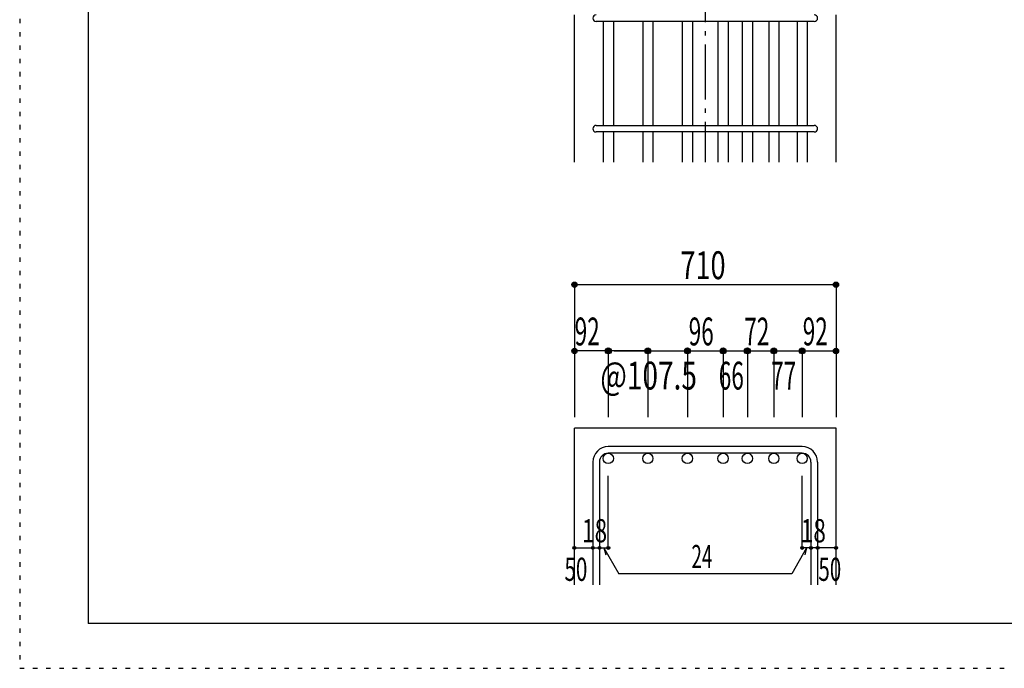
# Model space of a CAD drawing. Units: millimetres. Extents: x 141 to 12441, y 138 to 8778.
# Drawn here: x 141 to 2817, y 138 to 1900 of the extents above; entities that cross this region are included whole.
import ezdxf

# ---------------------------------------------------------------- set-up
doc = ezdxf.new("R2010")
doc.units = ezdxf.units.MM
doc.header["$LTSCALE"] = 30
for name, pattern in [('CENTER', [12, 5, -0.8, 0.4, -0.8, 5]), ('DIVIDE', [13.2, 5, -0.8, 0.4, -0.8, 0.4, -0.8, 5]), ('DOT', [1.6, 0.4, -0.8, 0.4])]:
    doc.linetypes.add(name, pattern=pattern)
for name, color, linetype in [('002', 7, 'Continuous'), ('006', 7, 'Continuous'), ('007', 7, 'Continuous'), ('014', 7, 'Continuous'), ('241', 7, 'Continuous'), ('250', 7, 'Continuous')]:
    doc.layers.add(name, color=color, linetype=linetype)
doc.styles.add('DRACAD', font='txt', dxfattribs={"width": 0.85, "bigfont": 'extfont2'})

msp = doc.modelspace()

# ---------------------------------------------------------------- linework, layer by layer
at = {"layer": '002', "color": 2, "linetype": 'Continuous'}
for p, q in [((1648.7, 1512.8), (1648.7, 1912.8)), ((2359.7, 1512.8), (2359.7, 1912.8)), ((1648.7, 365.1), (1648.7, 790.1)), ((2359.7, 790.1), (1648.7, 790.1)), ((2359.7, 365.1), (2359.7, 790.1))]:
    msp.add_line(p, q, dxfattribs=at)
at = {"layer": '006', "color": 7, "linetype": 'Continuous'}
for p, q in [((1726.7, 1894.8), (1726.7, 1612.8)), ((1754.7, 1894.8), (1754.7, 1612.8)), ((1834.2, 1894.8), (1834.2, 1612.8)), ((1862.2, 1894.8), (1862.2, 1612.8)), ((1941.7, 1894.8), (1941.7, 1612.8)), ((1969.7, 1894.8), (1969.7, 1612.8)), ((2038.7, 1894.8), (2038.7, 1612.8)), ((2066.7, 1894.8), (2066.7, 1612.8)), ((2104.7, 1894.8), (2104.7, 1612.8)), ((2132.7, 1894.8), (2132.7, 1612.8)), ((2176.7, 1894.8), (2176.7, 1612.8)), ((2204.7, 1894.8), (2204.7, 1612.8)), ((2253.7, 1894.8), (2253.7, 1612.8)), ((2281.7, 1894.8), (2281.7, 1612.8)), ((1726.7, 1594.8), (1726.7, 1512.8)), ((1754.7, 1594.8), (1754.7, 1512.8)), ((1834.2, 1594.8), (1834.2, 1512.8)), ((1862.2, 1594.8), (1862.2, 1512.8)), ((1941.7, 1594.8), (1941.7, 1512.8)), ((1969.7, 1594.8), (1969.7, 1512.8)), ((2038.7, 1594.8), (2038.7, 1512.8)), ((2066.7, 1594.8), (2066.7, 1512.8)), ((2104.7, 1594.8), (2104.7, 1512.8)), ((2132.7, 1594.8), (2132.7, 1512.8)), ((2176.7, 1594.8), (2176.7, 1512.8)), ((2204.7, 1594.8), (2204.7, 1512.8)), ((2253.7, 1594.8), (2253.7, 1512.8)), ((2281.7, 1594.8), (2281.7, 1512.8))]:
    msp.add_line(p, q, dxfattribs=at)
at = {"layer": '006', "color": 3, "linetype": 'Continuous'}
for centre in [(1740.7, 708.1), (1848.2, 708.1), (1955.7, 708.1), (2052.7, 708.1), (2118.7, 708.1), (2190.7, 708.1), (2267.7, 708.1)]:
    msp.add_circle(centre, 14, dxfattribs=at)
at = {"layer": '007', "color": 7, "linetype": 'Continuous'}
for p, q in [((2300.7, 1894.8), (1707.7, 1894.8)), ((1707.7, 1612.8), (2300.7, 1612.8)), ((2300.7, 1594.8), (1707.7, 1594.8)), ((2267.7, 740.1), (1740.7, 740.1)), ((1698.7, 698.1), (1698.7, 365.1)), ((1716.7, 698.1), (1716.7, 365.1)), ((2267.7, 722.1), (1740.7, 722.1)), ((2291.7, 698.1), (2291.7, 365.1)), ((2309.7, 698.1), (2309.7, 365.1))]:
    msp.add_line(p, q, dxfattribs=at)
for centre, radius, start, end in [((1707.7, 1903.8), 9, 90, 270), ((2300.7, 1903.8), 9, 270, 90), ((1707.7, 1603.8), 9, 90, 270), ((2300.7, 1603.8), 9, 270, 90), ((1740.7, 698.1), 42, 90, 180), ((2267.7, 698.1), 42, 0, 90), ((1740.7, 698.1), 24, 90, 180), ((2267.7, 698.1), 24, 0, 90)]:
    msp.add_arc(centre, radius, start, end, dxfattribs=at)
at = {"layer": '014', "color": 4, "linetype": 'CENTER'}
msp.add_line((2004.2, 3512.8), (2004.2, 1512.8), dxfattribs=at)
at = {"layer": '014', "color": 4, "linetype": 'Continuous'}
for p, q in [((1648.7, 1180.1), (1648.7, 1000.1)), ((1648.7, 1180.1), (2359.7, 1180.1)), ((2359.7, 1180.1), (2359.7, 1000.1)), ((1648.7, 1000.1), (1648.7, 820.1)), ((1734.7, 1000.1), (1648.7, 1000.1)), ((1842.2, 1000.1), (1654.7, 1000.1)), ((1740.7, 1000.1), (1740.7, 820.1)), ((1756.7, 1000.1), (1848.2, 1000.1)), ((1848.2, 1000.1), (1955.7, 1000.1)), ((1848.2, 1000.1), (1848.2, 820.1)), ((1955.7, 1000.1), (1955.7, 820.1)), ((1955.7, 1000.1), (2052.7, 1000.1)), ((2052.7, 1000.1), (2052.7, 820.1)), ((2052.7, 1000.1), (2052.7, 820.1)), ((2052.7, 1000.1), (2267.7, 1000.1)), ((2118.7, 1000.1), (2118.7, 820.1)), ((2118.7, 1000.1), (2118.7, 820.1)), ((2190.7, 1000.1), (2190.7, 820.1)), ((2267.7, 1000.1), (2267.7, 820.1)), ((2273.7, 1000.1), (2359.7, 1000.1)), ((2359.7, 1000.1), (2359.7, 820.1)), ((1740.7, 465.1), (1740.7, 661.2)), ((2267.7, 465.1), (2267.7, 661.2)), ((1648.7, 465.1), (1698.7, 465.1)), ((1698.7, 465.1), (1716.7, 465.1)), ((1716.7, 465.1), (1740.7, 465.1)), ((1728.7, 465.1), (1733.9, 445.8)), ((1728.7, 465.1), (1769.1, 395)), ((2279.7, 465.1), (2239.3, 395)), ((2291.7, 465.1), (2267.7, 465.1)), ((2279.7, 465.1), (2274.5, 445.8)), ((2309.7, 465.1), (2291.7, 465.1)), ((2359.7, 465.1), (2309.7, 465.1)), ((2239.3, 395), (1769.1, 395))]:
    msp.add_line(p, q, dxfattribs=at)
for centre, radius in [((1648.7, 1180.1), 7.2), ((1648.7, 1180.1), 6.4), ((1648.7, 1180.1), 5.6), ((1648.7, 1180.1), 4.8), ((1648.7, 1180.1), 4), ((1648.7, 1180.1), 3.2), ((1648.7, 1180.1), 2.4), ((1648.7, 1180.1), 1.6), ((1648.7, 1180.1), 0.8), ((2359.7, 1180.1), 7.2), ((2359.7, 1180.1), 6.4), ((2359.7, 1180.1), 5.6), ((2359.7, 1180.1), 4.8), ((2359.7, 1180.1), 4), ((2359.7, 1180.1), 3.2), ((2359.7, 1180.1), 2.4), ((2359.7, 1180.1), 1.6), ((2359.7, 1180.1), 0.8), ((1648.7, 1000.1), 7.2), ((1648.7, 1000.1), 6.4), ((1648.7, 1000.1), 5.6), ((1648.7, 1000.1), 4.8), ((1648.7, 1000.1), 4), ((1648.7, 1000.1), 3.2), ((1648.7, 1000.1), 2.4), ((1648.7, 1000.1), 1.6), ((1648.7, 1000.1), 0.8), ((1740.7, 1000.1), 8), ((1740.7, 1000.1), 7.2), ((1740.7, 1000.1), 6.4), ((1740.7, 1000.1), 5.6), ((1740.7, 1000.1), 4.8), ((1740.7, 1000.1), 4), ((1740.7, 1000.1), 3.2), ((1740.7, 1000.1), 2.4), ((1740.7, 1000.1), 1.6), ((1740.7, 1000.1), 0.8), ((1848.2, 1000.1), 8), ((1848.2, 1000.1), 7.2), ((1848.2, 1000.1), 6.4), ((1848.2, 1000.1), 5.6), ((1848.2, 1000.1), 4.8), ((1848.2, 1000.1), 4), ((1848.2, 1000.1), 3.2), ((1848.2, 1000.1), 2.4), ((1848.2, 1000.1), 1.6), ((1848.2, 1000.1), 0.8), ((1955.7, 1000.1), 8), ((1955.7, 1000.1), 7.2), ((1955.7, 1000.1), 6.4), ((1955.7, 1000.1), 5.6), ((1955.7, 1000.1), 4.8), ((1955.7, 1000.1), 4), ((1955.7, 1000.1), 3.2), ((1955.7, 1000.1), 2.4), ((1955.7, 1000.1), 1.6), ((1955.7, 1000.1), 0.8), ((2052.7, 1000.1), 8), ((2052.7, 1000.1), 7.2), ((2052.7, 1000.1), 6.4), ((2052.7, 1000.1), 5.6), ((2052.7, 1000.1), 4.8), ((2052.7, 1000.1), 4), ((2052.7, 1000.1), 3.2), ((2052.7, 1000.1), 2.4), ((2052.7, 1000.1), 1.6), ((2052.7, 1000.1), 0.8), ((2118.7, 1000.1), 8), ((2118.7, 1000.1), 7.2), ((2118.7, 1000.1), 6.4), ((2118.7, 1000.1), 5.6), ((2118.7, 1000.1), 4.8), ((2118.7, 1000.1), 4), ((2118.7, 1000.1), 3.2), ((2118.7, 1000.1), 2.4), ((2118.7, 1000.1), 1.6), ((2118.7, 1000.1), 0.8), ((2190.7, 1000.1), 8), ((2190.7, 1000.1), 7.2), ((2190.7, 1000.1), 6.4), ((2190.7, 1000.1), 5.6), ((2190.7, 1000.1), 4.8), ((2190.7, 1000.1), 4), ((2190.7, 1000.1), 3.2), ((2190.7, 1000.1), 2.4), ((2190.7, 1000.1), 1.6), ((2190.7, 1000.1), 0.8), ((2267.7, 1000.1), 8), ((2267.7, 1000.1), 7.2), ((2267.7, 1000.1), 6.4), ((2267.7, 1000.1), 5.6), ((2267.7, 1000.1), 4.8), ((2267.7, 1000.1), 4), ((2267.7, 1000.1), 3.2), ((2267.7, 1000.1), 2.4), ((2267.7, 1000.1), 1.6), ((2267.7, 1000.1), 0.8), ((2359.7, 1000.1), 7.2), ((2359.7, 1000.1), 6.4), ((2359.7, 1000.1), 5.6), ((2359.7, 1000.1), 4.8), ((2359.7, 1000.1), 4), ((2359.7, 1000.1), 3.2), ((2359.7, 1000.1), 2.4), ((2359.7, 1000.1), 1.6), ((2359.7, 1000.1), 0.8), ((1648.7, 465.1), 4), ((1648.7, 465.1), 3.6), ((1648.7, 465.1), 3.2), ((1648.7, 465.1), 2.8), ((1648.7, 465.1), 2.4), ((1648.7, 465.1), 2), ((1648.7, 465.1), 1.6), ((1648.7, 465.1), 1.2), ((1648.7, 465.1), 0.8), ((1648.7, 465.1), 0.4), ((1698.7, 465.1), 4), ((1698.7, 465.1), 3.6), ((1698.7, 465.1), 3.2), ((1698.7, 465.1), 2.8), ((1698.7, 465.1), 2.4), ((1698.7, 465.1), 2), ((1698.7, 465.1), 1.6), ((1698.7, 465.1), 1.2), ((1698.7, 465.1), 0.8), ((1698.7, 465.1), 0.4), ((1716.7, 465.1), 4), ((1716.7, 465.1), 3.6), ((1716.7, 465.1), 3.2), ((1716.7, 465.1), 2.8), ((1716.7, 465.1), 2.4), ((1716.7, 465.1), 2), ((1716.7, 465.1), 1.6), ((1716.7, 465.1), 1.2), ((1716.7, 465.1), 0.8), ((1716.7, 465.1), 0.4), ((1740.7, 465.1), 4), ((1740.7, 465.1), 3.6), ((1740.7, 465.1), 3.2), ((1740.7, 465.1), 2.8), ((1740.7, 465.1), 2.4), ((1740.7, 465.1), 2), ((1740.7, 465.1), 1.6), ((1740.7, 465.1), 1.2), ((1740.7, 465.1), 0.8), ((1740.7, 465.1), 0.4), ((2267.7, 465.1), 4), ((2267.7, 465.1), 3.6), ((2267.7, 465.1), 3.2), ((2267.7, 465.1), 2.8), ((2267.7, 465.1), 2.4), ((2267.7, 465.1), 2), ((2267.7, 465.1), 1.6), ((2267.7, 465.1), 1.2), ((2267.7, 465.1), 0.8), ((2267.7, 465.1), 0.4), ((2291.7, 465.1), 4), ((2291.7, 465.1), 3.6), ((2291.7, 465.1), 3.2), ((2291.7, 465.1), 2.8), ((2291.7, 465.1), 2.4), ((2291.7, 465.1), 2), ((2291.7, 465.1), 1.6), ((2291.7, 465.1), 1.2), ((2291.7, 465.1), 0.8), ((2291.7, 465.1), 0.4), ((2309.7, 465.1), 4), ((2309.7, 465.1), 3.6), ((2309.7, 465.1), 3.2), ((2309.7, 465.1), 2.8), ((2309.7, 465.1), 2.4), ((2309.7, 465.1), 2), ((2309.7, 465.1), 1.6), ((2309.7, 465.1), 1.2), ((2309.7, 465.1), 0.8), ((2309.7, 465.1), 0.4), ((2359.7, 465.1), 4), ((2359.7, 465.1), 3.6), ((2359.7, 465.1), 3.2), ((2359.7, 465.1), 2.8), ((2359.7, 465.1), 2.4), ((2359.7, 465.1), 2), ((2359.7, 465.1), 1.6), ((2359.7, 465.1), 1.2), ((2359.7, 465.1), 0.8), ((2359.7, 465.1), 0.4)]:
    msp.add_circle(centre, radius, dxfattribs=at)
at = {"layer": '014', "color": 7, "linetype": 'Continuous'}
for p in [(1648.7, 1180.1), (1648.7, 1180.1), (1648.7, 1180.1), (1648.7, 1180.1), (1648.7, 1180.1), (1648.7, 1180.1), (1648.7, 1180.1), (1648.7, 1180.1), (1648.7, 1180.1), (1648.7, 1180.1), (1648.7, 1180.1), (1648.7, 1180.1), (1648.7, 1180.1), (1648.7, 1180.1), (1648.7, 1180.1), (1648.7, 1180.1), (1648.7, 1180.1), (1648.7, 1180.1), (1648.7, 1180.1), (1648.7, 1180.1), (1648.7, 1180.1), (1648.7, 1180.1), (1648.7, 1180.1), (1648.7, 1180.1), (2359.7, 1180.1), (2359.7, 1180.1), (2359.7, 1180.1), (2359.7, 1180.1), (2359.7, 1180.1), (2359.7, 1180.1), (2359.7, 1180.1), (2359.7, 1180.1), (2359.7, 1180.1), (2359.7, 1180.1), (2359.7, 1180.1), (2359.7, 1180.1), (2359.7, 1180.1), (2359.7, 1180.1), (2359.7, 1180.1), (2359.7, 1180.1), (2359.7, 1180.1), (2359.7, 1180.1), (2359.7, 1180.1), (2359.7, 1180.1), (2359.7, 1180.1), (2359.7, 1180.1), (2359.7, 1180.1), (2359.7, 1180.1), (1648.7, 1000.1), (1648.7, 1000.1), (1648.7, 1000.1), (1648.7, 1000.1), (1648.7, 1000.1), (1648.7, 1000.1), (1648.7, 1000.1), (1648.7, 1000.1), (1648.7, 1000.1), (1648.7, 1000.1), (1648.7, 1000.1), (1648.7, 1000.1), (1648.7, 1000.1), (1648.7, 1000.1), (1648.7, 1000.1), (1648.7, 1000.1), (1740.7, 1000.1), (1740.7, 1000.1), (1740.7, 1000.1), (1740.7, 1000.1), (1740.7, 1000.1), (1740.7, 1000.1), (1740.7, 1000.1), (1740.7, 1000.1), (1740.7, 1000.1), (1740.7, 1000.1), (1740.7, 1000.1), (1740.7, 1000.1), (1740.7, 1000.1), (1740.7, 1000.1), (1740.7, 1000.1), (1740.7, 1000.1), (1740.7, 1000.1), (1740.7, 1000.1), (1848.2, 1000.1), (1848.2, 1000.1), (1848.2, 1000.1), (1848.2, 1000.1), (1848.2, 1000.1), (1848.2, 1000.1), (1848.2, 1000.1), (1848.2, 1000.1), (1848.2, 1000.1), (1848.2, 1000.1), (1848.2, 1000.1), (1848.2, 1000.1), (1848.2, 1000.1), (1848.2, 1000.1), (1848.2, 1000.1), (1848.2, 1000.1), (1848.2, 1000.1), (1848.2, 1000.1), (1955.7, 1000.1), (1955.7, 1000.1), (1955.7, 1000.1), (1955.7, 1000.1), (1955.7, 1000.1), (1955.7, 1000.1), (1955.7, 1000.1), (1955.7, 1000.1), (1955.7, 1000.1), (1955.7, 1000.1), (1955.7, 1000.1), (1955.7, 1000.1), (1955.7, 1000.1), (1955.7, 1000.1), (1955.7, 1000.1), (1955.7, 1000.1), (1955.7, 1000.1), (1955.7, 1000.1), (2052.7, 1000.1), (2052.7, 1000.1), (2052.7, 1000.1), (2052.7, 1000.1), (2052.7, 1000.1), (2052.7, 1000.1), (2052.7, 1000.1), (2052.7, 1000.1), (2052.7, 1000.1), (2052.7, 1000.1), (2052.7, 1000.1), (2052.7, 1000.1), (2052.7, 1000.1), (2052.7, 1000.1), (2052.7, 1000.1), (2052.7, 1000.1), (2052.7, 1000.1), (2052.7, 1000.1), (2052.7, 1000.1), (2052.7, 1000.1), (2052.7, 1000.1), (2052.7, 1000.1), (2052.7, 1000.1), (2118.7, 1000.1), (2118.7, 1000.1), (2118.7, 1000.1), (2118.7, 1000.1), (2118.7, 1000.1), (2118.7, 1000.1), (2118.7, 1000.1), (2118.7, 1000.1), (2118.7, 1000.1), (2118.7, 1000.1), (2118.7, 1000.1), (2118.7, 1000.1), (2118.7, 1000.1), (2118.7, 1000.1), (2118.7, 1000.1), (2118.7, 1000.1), (2118.7, 1000.1), (2118.7, 1000.1), (2118.7, 1000.1), (2118.7, 1000.1), (2118.7, 1000.1), (2118.7, 1000.1), (2118.7, 1000.1), (2190.7, 1000.1), (2190.7, 1000.1), (2190.7, 1000.1), (2190.7, 1000.1), (2190.7, 1000.1), (2190.7, 1000.1), (2190.7, 1000.1), (2190.7, 1000.1), (2190.7, 1000.1), (2190.7, 1000.1), (2190.7, 1000.1), (2190.7, 1000.1), (2190.7, 1000.1), (2190.7, 1000.1), (2190.7, 1000.1), (2190.7, 1000.1), (2190.7, 1000.1), (2190.7, 1000.1), (2267.7, 1000.1), (2267.7, 1000.1), (2267.7, 1000.1), (2267.7, 1000.1), (2267.7, 1000.1), (2267.7, 1000.1), (2267.7, 1000.1), (2267.7, 1000.1), (2267.7, 1000.1), (2267.7, 1000.1), (2267.7, 1000.1), (2267.7, 1000.1), (2267.7, 1000.1), (2267.7, 1000.1), (2267.7, 1000.1), (2267.7, 1000.1), (2267.7, 1000.1), (2267.7, 1000.1), (2359.7, 1000.1), (2359.7, 1000.1), (2359.7, 1000.1), (2359.7, 1000.1), (2359.7, 1000.1), (2359.7, 1000.1), (2359.7, 1000.1), (2359.7, 1000.1), (2359.7, 1000.1), (2359.7, 1000.1), (2359.7, 1000.1), (2359.7, 1000.1), (2359.7, 1000.1), (2359.7, 1000.1), (2359.7, 1000.1), (2359.7, 1000.1), (1648.7, 465.1), (1648.7, 465.1), (1698.7, 465.1), (1698.7, 465.1), (1716.7, 465.1), (1716.7, 465.1), (1740.7, 465.1), (1740.7, 465.1), (1740.7, 465.1), (1740.7, 465.1), (1740.7, 465.1), (1740.7, 465.1), (1740.7, 465.1), (2267.7, 465.1), (2267.7, 465.1), (2267.7, 465.1), (2267.7, 465.1), (2267.7, 465.1), (2267.7, 465.1), (2267.7, 465.1), (2291.7, 465.1), (2291.7, 465.1), (2309.7, 465.1), (2309.7, 465.1), (2359.7, 465.1), (2359.7, 465.1)]:
    msp.add_point(p, dxfattribs=at)
at = {"layer": '241', "color": 6, "linetype": 'Continuous'}
for p in [(327.1, 8656.1), (6890.9, 259.8)]:
    msp.add_line(p, (327.1, 259.8), dxfattribs=at)
at = {"layer": '250', "color": 172, "linetype": 'DOT'}
for p, q in [((140.6, 8778), (140.6, 138)), ((140.6, 138), (12440.6, 138))]:
    msp.add_line(p, q, dxfattribs=at)

# ---------------------------------------------------------------- texts
at = {"layer": '014', "color": 4, "linetype": 'DOT', "style": 'DRACAD'}
for s, height, width, p in [('710', 75.63, 0.714858, (1936.7, 1195.1)), ('92', 75.63, 0.595, (1649.2, 1015.1)), ('96', 75.63, 0.595, (1959.2, 1015.1)), ('72', 75.63, 0.595, (2110.3, 1014.9)), ('92', 75.63, 0.595, (2269.2, 1015.1)), ('@107.5', 75.63, 0.73913, (1719, 895.3)), ('18', 63.03, 0.713857, (1669.4, 480.1)), ('18', 63.03, 0.713857, (2264, 480.1)), ('24', 63.03, 0.595, (1966.7, 410)), ('50', 63.03, 0.650273, (1621.6, 375.4)), ('50', 63.03, 0.650273, (2311.8, 375.4))]:
    msp.add_text(s, height=height, dxfattribs=dict(at, width=width)).set_placement(p)
at = {"layer": '014', "color": 4, "linetype": 'DIVIDE', "style": 'DRACAD', "width": 0.595}
for s, p in [('66', (2041, 895.1)), ('77', (2183.2, 894.9))]:
    msp.add_text(s, height=75.63, dxfattribs=at).set_placement(p)

doc.saveas('drawing.dxf')
